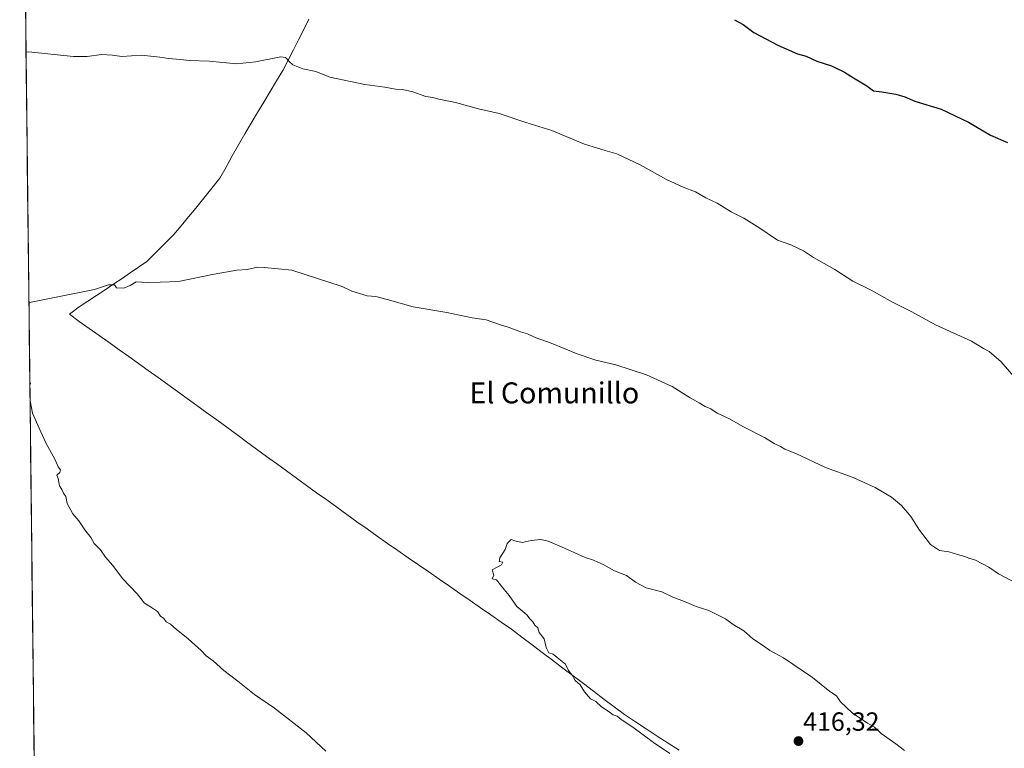
# Model space of a CAD drawing. Units: metres. Extents: x 580560 to 584017, y 4694198 to 4696552.
# Drawn here: x 580572 to 580947, y 4695032 to 4695310 of the extents above; entities that cross this region are included whole.
import ezdxf
from ezdxf.enums import TextEntityAlignment as Align

# ---------------------------------------------------------------- set-up
doc = ezdxf.new("R2010")
doc.units = ezdxf.units.M
doc.header["$MEASUREMENT"] = 0
for name, color, linetype, lineweight in [('Carátula', 7, 'Continuous', 5), ('Cultivos herbáceos CxS', 92, 'Continuous', 0), ('Curva de nivel maestra', 36, 'Continuous', 30), ('Curva de nivel normal', 36, 'Continuous', 0), ('Municipio', 9, 'Continuous', 13), ('Municipio CxS', 142, 'Continuous', 0), ('Punto de cota en terreno', 7, 'Continuous', 0), ('Rótulo de punto de cota en terreno', 19, 'Continuous', 0), ('Texto cartográfico', 19, 'Continuous', 0)]:
    doc.layers.add(name, color=color, linetype=linetype, lineweight=lineweight)
doc.styles.add('Arial', font='txt', dxfattribs={"height": 0.2})

# ---------------------------------------------------------------- blocks, each defined once
blk = doc.blocks.new('*U150')
at = {"layer": 'Cultivos herbáceos CxS', "color": 92, "linetype": 'Continuous', "lineweight": 0}
blk.add_polyline3d([(580583.08, 4694546.17, 398.67), (580572.02, 4695506.21, 396.2), (580625.89, 4695493.71, 396.3), (580687.39, 4695473.99, 396.39), (580742.66, 4695452.35, 396.66), (580743.1, 4695453.51, 396.67), (580762.7, 4695459.27, 396.18), (580762.84, 4695459.31, 396.18), (580792.38, 4695452.22, 396.27), (580816.02, 4695471.13, 396.23), (580845.17, 4695501.42, 396.19), (580847.01, 4695499.96, 396.17), (580849, 4695498.39, 396.12), (580913.95, 4695440.29, 396.68), (581053.86, 4695316.12, 399.34), (581126.77, 4695476.25, 402.04), (581140.71, 4695501.07, 402.88), (581172.93, 4695485.36, 403.18), (581172.93, 4695485.36, 403.18), (581179.4, 4695482.06, 403.14), (581192.24, 4695475.83, 403.32), (581192.24, 4695475.83, 403.32), (581307.31, 4695418.48, 404.75)], dxfattribs=at)
blk = doc.blocks.new('*U168')
at = {"layer": 'Curva de nivel normal', "color": 36, "linetype": 'Continuous', "lineweight": 0}
blk.add_polyline3d([(580574.42, 4695297.49, 405), (580575.35, 4695297.64, 405), (580592.52, 4695295.91, 405), (580597.71, 4695295.89, 405), (580603.18, 4695296.71, 405), (580607.37, 4695296.41, 405), (580610.97, 4695295.86, 405), (580618.29, 4695296.33, 405), (580625.4, 4695295.67, 405), (580628.81, 4695295.12, 405), (580633.38, 4695294.76, 405), (580636.7, 4695294.38, 405), (580644.34, 4695294.15, 405), (580654.66, 4695293.08, 405), (580661.98, 4695293.8, 405), (580671.64, 4695295.74, 405), (580673.43, 4695295.46, 405), (580674.75, 4695293.99, 405), (580676.15, 4695292.66, 405), (580679.95, 4695291.21, 405), (580684.95, 4695290.13, 405), (580690.28, 4695288.06, 405), (580703.61, 4695285.18, 405), (580711.28, 4695284.21, 405), (580715.28, 4695283.48, 405), (580717.94, 4695283.33, 405), (580721.92, 4695282.44, 405), (580726.88, 4695280.68, 405), (580729.56, 4695280.3, 405), (580731.86, 4695279.65, 405), (580738.17, 4695278.31, 405), (580747, 4695275.99, 405), (580754.84, 4695274.14, 405), (580765, 4695270.79, 405), (580774.94, 4695267.69, 405), (580787.42, 4695262.46, 405), (580792.42, 4695260.98, 405), (580795.3, 4695260.04, 405), (580799.72, 4695258.79, 405), (580808.59, 4695254.66, 405), (580818.64, 4695249.04, 405), (580824.97, 4695246.04, 405), (580829.71, 4695244.36, 405), (580833.67, 4695242.06, 405), (580837.99, 4695239.98, 405), (580843.33, 4695236.74, 405), (580848.18, 4695234.26, 405), (580854.31, 4695230.49, 405), (580861.05, 4695225.88, 405), (580866.04, 4695224.09, 405), (580870.91, 4695221.8, 405), (580874.72, 4695219.35, 405), (580882.89, 4695214.66, 405), (580889.76, 4695210.27, 405), (580896.78, 4695206.8, 405), (580904.83, 4695202.24, 405), (580912.22, 4695198.62, 405), (580921.21, 4695193.61, 405), (580934.94, 4695187.35, 405), (580939.52, 4695184.6, 405), (580941.74, 4695183.49, 405), (580946.34, 4695179.48, 405), (580952.64, 4695172.19, 405)], dxfattribs=at)
blk = doc.blocks.new('*U173')
at = {"layer": 'Curva de nivel normal', "color": 36, "linetype": 'Continuous', "lineweight": 0}
for points in [[(580951.81, 4695095.28, 410), (580945.22, 4695098.76, 410), (580941.55, 4695101.3, 410), (580936.5, 4695103.92, 410), (580933.96, 4695104.71, 410), (580932.39, 4695105.4, 410), (580929.62, 4695106.08, 410), (580926.39, 4695107.07, 410), (580922.76, 4695107.65, 410), (580919.3, 4695109.96, 410), (580915.14, 4695115.36, 410), (580911.86, 4695120.61, 410), (580908.31, 4695124.73, 410), (580904.51, 4695127.92, 410), (580898.21, 4695131.63, 410), (580889.84, 4695135.49, 410), (580879.28, 4695139.23, 410), (580867.94, 4695144.66, 410), (580863.76, 4695146.24, 410), (580862.2, 4695147.23, 410), (580859.68, 4695148.38, 410), (580856.08, 4695150.64, 410), (580847.83, 4695154.86, 410), (580842.71, 4695157.8, 410), (580838.02, 4695160, 410), (580835.55, 4695161.56, 410), (580833.47, 4695162.45, 410), (580831.16, 4695163.9, 410), (580827.69, 4695165.83, 410), (580820.88, 4695170.17, 410), (580811.05, 4695174.52, 410), (580799.38, 4695178.41, 410), (580791.72, 4695180.18, 410), (580784.61, 4695182.54, 410), (580774.69, 4695186.69, 410), (580768.6, 4695188.84, 410), (580765.69, 4695190.14, 410), (580763.04, 4695190.94, 410), (580758.68, 4695192.63, 410), (580755.04, 4695193.75, 410), (580749.94, 4695195.57, 410), (580744.61, 4695196.3, 410), (580734.92, 4695198.38, 410), (580722.08, 4695200.52, 410), (580712.2, 4695203.31, 410), (580707.83, 4695204.38, 410), (580704.56, 4695204.67, 410), (580698.69, 4695206.43, 410), (580694.97, 4695208.2, 410), (580675.79, 4695214.52, 410), (580665.39, 4695215.46, 410), (580662.66, 4695215.58, 410), (580658.8, 4695214.68, 410), (580654.76, 4695214.47, 410), (580646.12, 4695212.99, 410), (580632.64, 4695210.18, 410), (580625.64, 4695209.87, 410), (580620.72, 4695209.75, 410), (580616.45, 4695210.07, 410), (580614.12, 4695208.58, 410), (580611.73, 4695207.55, 410), (580608.9, 4695207.78, 410), (580608.14, 4695208.87, 410), (580605.86, 4695208.92, 410), (580600.6, 4695207.04, 410), (580576.45, 4695202.3, 410), (580575.52, 4695201.97, 410)], [(580575.87, 4695171.7, 410), (580576.12, 4695171.28, 410), (580575.88, 4695170.7, 410)], [(580575.95, 4695164.7, 410), (580576.15, 4695164.07, 410), (580576.94, 4695159.95, 410), (580579.4, 4695154.28, 410), (580581.98, 4695148.68, 410), (580585.6, 4695142.14, 410), (580586.75, 4695139.49, 410), (580587.52, 4695138.42, 410), (580587.3, 4695137.32, 410), (580586.15, 4695136.38, 410), (580586.65, 4695135.05, 410), (580587.16, 4695132.24, 410), (580588.09, 4695130.83, 410), (580588.77, 4695129.51, 410), (580589.61, 4695128.26, 410), (580590.13, 4695125.52, 410), (580592.34, 4695121.66, 410), (580594.58, 4695118.99, 410), (580596.83, 4695115.57, 410), (580599.18, 4695112.54, 410), (580600.41, 4695110.29, 410), (580602.84, 4695107.86, 410), (580604.7, 4695105.11, 410), (580607.56, 4695101.96, 410), (580611.21, 4695096.99, 410), (580616.77, 4695091.14, 410), (580619.64, 4695087.56, 410), (580621.94, 4695086.23, 410), (580624.59, 4695084.38, 410), (580625.77, 4695082.61, 410), (580626.95, 4695081.69, 410), (580627.87, 4695080.52, 410), (580629.54, 4695079.56, 410), (580631.7, 4695077.6, 410), (580636.25, 4695074.02, 410), (580641.2, 4695069.53, 410), (580643.12, 4695067.49, 410), (580645.81, 4695065.6, 410), (580649.86, 4695061.86, 410), (580655.23, 4695057.91, 410), (580661.52, 4695052.79, 410), (580669.14, 4695047.58, 410), (580681.31, 4695038.15, 410), (580688.7, 4695031.11, 410)]]:
    blk.add_polyline3d(points, dxfattribs=at)
blk = doc.blocks.new('*U174')
at = {"layer": 'Curva de nivel maestra', "color": 36, "linetype": 'Continuous', "lineweight": 30}
blk.add_polyline3d([(580844.63, 4695309.91, 400), (580847.86, 4695308.07, 400), (580852.02, 4695305.01, 400), (580861.12, 4695300.2, 400), (580868.61, 4695296.94, 400), (580871.94, 4695295.96, 400), (580875.97, 4695294.16, 400), (580881.63, 4695292.32, 400), (580886.55, 4695289.96, 400), (580889.97, 4695287.71, 400), (580895.02, 4695284.76, 400), (580897.67, 4695282.74, 400), (580900.74, 4695282.48, 400), (580906.14, 4695281.55, 400), (580909.6, 4695280.47, 400), (580913.31, 4695278.86, 400), (580923.38, 4695275.78, 400), (580933.85, 4695270.89, 400), (580942.19, 4695265.93, 400), (580948.68, 4695263.08, 400)], dxfattribs=at)
blk = doc.blocks.new('5PATER')
at = {"layer": 'Carátula', "linetype": 'Continuous', "lineweight": 5}
h = blk.add_hatch(color=250, dxfattribs=at)
edge = h.paths.add_edge_path()
edge.add_ellipse((0, 0.01), major_axis=(-1.33, -1.34), ratio=0.999422, start_angle=0, end_angle=360)

msp = doc.modelspace()

# ---------------------------------------------------------------- linework, layer by layer
at = {"layer": 'Cultivos herbáceos CxS', "color": 92, "linetype": 'Continuous', "lineweight": 0}
msp.add_polyline3d([(580572.02, 4695506.21, 396.2), (580583.08, 4694546.17, 398.67)], dxfattribs=at)
at = {"layer": 'Curva de nivel normal', "color": 36, "linetype": 'Continuous', "lineweight": 0}
for points in [[(580909.46, 4695031.4, 415), (580906.18, 4695034.03, 415), (580900.56, 4695037.85, 415), (580897.95, 4695040.34, 415), (580895.38, 4695041.8, 415), (580889.52, 4695045.8, 415), (580885.08, 4695049.95, 415), (580883.46, 4695052.21, 415), (580880.99, 4695053.95, 415), (580874.4, 4695059.23, 415), (580863.31, 4695066.69, 415), (580858.07, 4695069.57, 415), (580855.72, 4695071.34, 415), (580851.62, 4695074.04, 415), (580848.12, 4695077.04, 415), (580844.09, 4695079.38, 415), (580841.14, 4695081.57, 415), (580834.81, 4695084.79, 415), (580829.94, 4695086.26, 415), (580825.49, 4695088.2, 415), (580821.1, 4695089.84, 415), (580816.84, 4695091.93, 415), (580810.97, 4695093.39, 415), (580806.83, 4695095.58, 415), (580803.36, 4695098.12, 415), (580798.8, 4695099.88, 415), (580794.57, 4695102.32, 415), (580792.44, 4695103.19, 415), (580790.86, 4695103.99, 415), (580787.64, 4695104.91, 415), (580779.83, 4695108.58, 415), (580773.57, 4695111.16, 415), (580770.76, 4695111.84, 415), (580767.06, 4695111.48, 415), (580763.64, 4695110.72, 415), (580760.88, 4695111.29, 415), (580759.43, 4695111.84, 415), (580757.94, 4695110.36, 415), (580757.12, 4695108.03, 415), (580755.14, 4695104.84, 415), (580754.89, 4695103.46, 415), (580756.24, 4695103.24, 415), (580755.8, 4695102.21, 415), (580752.19, 4695100.28, 415), (580752.86, 4695098.28, 415), (580752.19, 4695096.9, 415), (580753.87, 4695096.44, 415), (580756.8, 4695092.76, 415), (580758.73, 4695090.48, 415), (580761.6, 4695086.34, 415), (580765.41, 4695083.16, 415), (580766.66, 4695081.41, 415), (580767.76, 4695080.52, 415), (580768.52, 4695079.21, 415), (580769.64, 4695078.14, 415), (580770.15, 4695076.36, 415), (580772.02, 4695074.03, 415), (580772.78, 4695070.69, 415), (580773.78, 4695068.69, 415), (580775.39, 4695068.14, 415), (580776.94, 4695066.81, 415), (580780.12, 4695064.38, 415), (580781.29, 4695061.97, 415), (580782.64, 4695060.18, 415), (580783.88, 4695058.11, 415), (580785.8, 4695056.47, 415), (580787.38, 4695053.8, 415), (580789.74, 4695051.16, 415), (580791.73, 4695050.09, 415), (580793.91, 4695048.12, 415), (580796.82, 4695046.18, 415), (580798.27, 4695045.02, 415), (580799.81, 4695044.56, 415), (580801.4, 4695043.23, 415), (580805.79, 4695040.28, 415), (580813.71, 4695034.46, 415)], [(580813.71, 4695034.46, 415), (580819.91, 4695030.22, 415)]]:
    msp.add_polyline3d(points, dxfattribs=at)
at = {"layer": 'Municipio', "color": 9, "linetype": 'Continuous', "lineweight": 13}
msp.add_polyline3d([(580682.34, 4695310.1, 403.96), (580680.36, 4695306.19, 404.19), (580678.37, 4695302.29, 404.48), (580676.38, 4695298.38, 404.67), (580674.4, 4695294.47, 404.94), (580672.41, 4695290.57, 405.17), (580669.98, 4695286.55, 405.36), (580667.55, 4695282.53, 405.65), (580665.12, 4695278.52, 405.85), (580662.68, 4695274.5, 406.16), (580660.25, 4695270.48, 406.38), (580657.82, 4695266.46, 406.65), (580655.46, 4695262.23, 406.91), (580653.09, 4695258, 407.14), (580650.72, 4695253.77, 407.32), (580648.36, 4695249.54, 407.59), (580645.31, 4695245.73, 407.87), (580642.26, 4695241.91, 408.19), (580639.21, 4695238.1, 408.48), (580636.41, 4695234.76, 408.68), (580633.61, 4695231.41, 408.9), (580630.81, 4695228.07, 409.07), (580627.37, 4695224.63, 409.26), (580623.94, 4695221.2, 409.43), (580620.5, 4695217.76, 409.61), (580617.34, 4695215.62, 409.7), (580614.19, 4695213.48, 409.76), (580611.04, 4695211.34, 409.79), (580607.88, 4695209.2, 409.92), (580604.6, 4695207.03, 409.99), (580601.32, 4695204.85, 410.1), (580598.03, 4695202.68, 410.22), (580594.75, 4695200.5, 410.39), (580590.96, 4695197.65, 410.38), (580594.76, 4695194.95, 410.6), (580598.57, 4695192.25, 410.66), (580602.37, 4695189.56, 410.76), (580606.18, 4695186.86, 410.79), (580609.98, 4695184.16, 410.98), (580613.67, 4695181.51, 411.12), (580617.37, 4695178.85, 411.32), (580621.07, 4695176.2, 411.39), (580624.76, 4695173.54, 411.55), (580628.46, 4695170.89, 411.66), (580632.15, 4695168.24, 411.84), (580635.84, 4695165.58, 411.97), (580639.54, 4695162.93, 412.09), (580643.34, 4695160.16, 412.21), (580647.15, 4695157.38, 412.31), (580650.95, 4695154.61, 412.42), (580654.76, 4695151.83, 412.5), (580658.56, 4695149.06, 412.62), (580662.36, 4695146.29, 412.7), (580666.17, 4695143.51, 412.81), (580669.97, 4695140.74, 412.9), (580673.78, 4695137.96, 413), (580677.58, 4695135.19, 413.08), (580681.42, 4695132.43, 413.17), (580685.26, 4695129.66, 413.24), (580689.1, 4695126.9, 413.3), (580692.94, 4695124.13, 413.41), (580696.78, 4695121.37, 413.5), (580700.62, 4695118.61, 413.64), (580704.46, 4695115.84, 413.7), (580708.3, 4695113.08, 413.76), (580712.24, 4695110.35, 413.86), (580716.19, 4695107.63, 413.95), (580720.13, 4695104.9, 414.07), (580724.07, 4695102.17, 414.17), (580728.02, 4695099.45, 414.26), (580731.96, 4695096.72, 414.31), (580735.9, 4695093.99, 414.38), (580739.84, 4695091.26, 414.43), (580743.79, 4695088.54, 414.48), (580747.73, 4695085.81, 414.54), (580751.67, 4695083.08, 414.62), (580755.62, 4695080.36, 414.7), (580759.56, 4695077.63, 414.75), (580763.48, 4695074.67, 414.79), (580767.39, 4695071.72, 414.83), (580771.31, 4695068.76, 414.85), (580775.22, 4695065.81, 414.88), (580779.14, 4695062.85, 414.9), (580783.05, 4695059.9, 414.92), (580786.97, 4695056.94, 415.02), (580790.88, 4695053.99, 415.09), (580794.8, 4695051.03, 415.08), (580798.71, 4695048.08, 415.11), (580802.63, 4695045.12, 415.1), (580806.79, 4695042.4, 415.11), (580810.95, 4695039.68, 415.11), (580815.12, 4695036.95, 415.14), (580819.28, 4695034.23, 415.15), (580823.44, 4695031.51, 415.15)], dxfattribs=at)
msp.add_polyline3d([(580682.34, 4695310.1, 403.96), (580680.36, 4695306.19, 404.19), (580678.37, 4695302.29, 404.48), (580676.38, 4695298.38, 404.67), (580674.4, 4695294.47, 404.94), (580672.41, 4695290.57, 405.17), (580669.98, 4695286.55, 405.36), (580667.55, 4695282.53, 405.65), (580665.12, 4695278.52, 405.85), (580662.68, 4695274.5, 406.16), (580660.25, 4695270.48, 406.38), (580657.82, 4695266.46, 406.65), (580655.46, 4695262.23, 406.91), (580653.09, 4695258, 407.14), (580650.72, 4695253.77, 407.32), (580648.36, 4695249.54, 407.59), (580645.31, 4695245.73, 407.87), (580642.26, 4695241.91, 408.19), (580639.21, 4695238.1, 408.48), (580636.41, 4695234.76, 408.68), (580633.61, 4695231.41, 408.9), (580630.81, 4695228.07, 409.07), (580627.37, 4695224.63, 409.26), (580623.94, 4695221.2, 409.43), (580620.5, 4695217.76, 409.61), (580617.34, 4695215.62, 409.7), (580614.19, 4695213.48, 409.76), (580611.04, 4695211.34, 409.79), (580607.88, 4695209.2, 409.92), (580604.6, 4695207.03, 409.99), (580601.32, 4695204.85, 410.1), (580598.03, 4695202.68, 410.22), (580594.75, 4695200.5, 410.39), (580590.96, 4695197.65, 410.38), (580594.76, 4695194.95, 410.6), (580598.57, 4695192.25, 410.66), (580602.37, 4695189.56, 410.76), (580606.18, 4695186.86, 410.79), (580609.98, 4695184.16, 410.98), (580613.67, 4695181.51, 411.12), (580617.37, 4695178.85, 411.32), (580621.07, 4695176.2, 411.39), (580624.76, 4695173.54, 411.55), (580628.46, 4695170.89, 411.66), (580632.15, 4695168.24, 411.84), (580635.84, 4695165.58, 411.97), (580639.54, 4695162.93, 412.09), (580643.34, 4695160.16, 412.21), (580647.15, 4695157.38, 412.31), (580650.95, 4695154.61, 412.42), (580654.76, 4695151.83, 412.5), (580658.56, 4695149.06, 412.62), (580662.36, 4695146.29, 412.7), (580666.17, 4695143.51, 412.81), (580669.97, 4695140.74, 412.9), (580673.78, 4695137.96, 413), (580677.58, 4695135.19, 413.08), (580681.42, 4695132.43, 413.17), (580685.26, 4695129.66, 413.24), (580689.1, 4695126.9, 413.3), (580692.94, 4695124.13, 413.41), (580696.78, 4695121.37, 413.5), (580700.62, 4695118.61, 413.64), (580704.46, 4695115.84, 413.7), (580708.3, 4695113.08, 413.76), (580712.24, 4695110.35, 413.86), (580716.19, 4695107.63, 413.95), (580720.13, 4695104.9, 414.07), (580724.07, 4695102.17, 414.17), (580728.02, 4695099.45, 414.26), (580731.96, 4695096.72, 414.31), (580735.9, 4695093.99, 414.38), (580739.84, 4695091.26, 414.43), (580743.79, 4695088.54, 414.48), (580747.73, 4695085.81, 414.54), (580751.67, 4695083.08, 414.62), (580755.62, 4695080.36, 414.7), (580759.56, 4695077.63, 414.75), (580763.48, 4695074.67, 414.79), (580767.39, 4695071.72, 414.83), (580771.31, 4695068.76, 414.85), (580775.22, 4695065.81, 414.88), (580779.14, 4695062.85, 414.9), (580783.05, 4695059.9, 414.92), (580786.97, 4695056.94, 415.02), (580790.88, 4695053.99, 415.09), (580794.8, 4695051.03, 415.08), (580798.71, 4695048.08, 415.11), (580802.63, 4695045.12, 415.1), (580806.79, 4695042.4, 415.11), (580810.95, 4695039.68, 415.11), (580815.12, 4695036.95, 415.14), (580819.28, 4695034.23, 415.15), (580823.44, 4695031.51, 415.15)], dxfattribs=at)
at = {"layer": 'Municipio CxS', "color": 142, "linetype": 'Continuous', "lineweight": 0}
for points in [[(580577.52, 4695028.96, 409.29), (580577.46, 4695033.94, 409.19), (580577.4, 4695038.92, 409.08), (580577.34, 4695043.9, 408.94), (580577.29, 4695048.88, 408.83), (580577.23, 4695053.86, 408.79), (580577.17, 4695058.84, 408.82), (580577.11, 4695063.81, 408.82), (580577.06, 4695068.79, 408.85), (580577, 4695073.77, 408.86), (580576.94, 4695078.75, 408.91), (580576.88, 4695083.73, 408.94), (580576.83, 4695088.71, 409.06), (580576.77, 4695093.69, 409.1), (580576.71, 4695098.66, 409.13), (580576.66, 4695103.64, 409.22), (580576.6, 4695108.62, 409.35), (580576.54, 4695113.6, 409.37), (580576.48, 4695118.58, 409.42), (580576.43, 4695123.56, 409.5), (580576.37, 4695128.54, 409.54), (580576.31, 4695133.51, 409.6), (580576.25, 4695138.49, 409.65), (580576.2, 4695143.47, 409.72), (580576.14, 4695148.45, 409.72), (580576.08, 4695153.43, 409.84), (580576.02, 4695158.41, 409.9), (580575.97, 4695163.39, 409.96), (580575.91, 4695168.36, 409.98), (580575.85, 4695173.34, 409.98), (580575.79, 4695178.32, 410.08), (580575.74, 4695183.3, 410.25), (580575.68, 4695188.28, 410.43), (580575.62, 4695193.26, 410.3), (580575.57, 4695198.23, 410.08), (580575.51, 4695203.21, 409.92), (580575.45, 4695208.19, 409.64), (580575.39, 4695213.17, 409.38), (580575.34, 4695218.15, 409.08), (580575.28, 4695223.13, 408.76), (580575.22, 4695228.11, 408.5), (580575.16, 4695233.08, 408.19), (580575.11, 4695238.06, 407.9), (580575.05, 4695243.04, 407.63), (580574.99, 4695248.02, 407.42), (580574.93, 4695253, 407.18), (580574.88, 4695257.98, 406.89), (580574.82, 4695262.96, 406.61), (580574.76, 4695267.93, 406.37), (580574.71, 4695272.91, 406.15), (580574.65, 4695277.89, 405.91), (580574.59, 4695282.87, 405.68), (580574.53, 4695287.85, 405.45), (580574.48, 4695292.83, 405.19), (580574.42, 4695297.81, 404.92), (580574.36, 4695302.78, 404.68), (580574.3, 4695307.76, 404.47), (580574.25, 4695312.74, 404.27)], [(580682.34, 4695310.1, 403.96), (580680.36, 4695306.19, 404.19), (580678.37, 4695302.29, 404.48), (580676.38, 4695298.38, 404.67), (580674.4, 4695294.47, 404.94), (580672.41, 4695290.57, 405.17), (580669.98, 4695286.55, 405.36), (580667.55, 4695282.53, 405.65), (580665.12, 4695278.52, 405.85), (580662.68, 4695274.5, 406.16), (580660.25, 4695270.48, 406.38), (580657.82, 4695266.46, 406.65), (580655.46, 4695262.23, 406.91), (580653.09, 4695258, 407.14), (580650.72, 4695253.77, 407.32), (580648.36, 4695249.54, 407.59), (580645.31, 4695245.73, 407.87), (580642.26, 4695241.91, 408.19), (580639.21, 4695238.1, 408.48), (580636.41, 4695234.76, 408.68), (580633.61, 4695231.41, 408.9), (580630.81, 4695228.07, 409.07), (580627.37, 4695224.63, 409.26), (580623.94, 4695221.2, 409.43), (580620.5, 4695217.76, 409.61), (580617.34, 4695215.62, 409.7), (580614.19, 4695213.48, 409.76), (580611.04, 4695211.34, 409.79), (580607.88, 4695209.2, 409.92), (580604.6, 4695207.03, 409.99), (580601.32, 4695204.85, 410.1), (580598.03, 4695202.68, 410.22), (580594.75, 4695200.5, 410.39), (580590.96, 4695197.65, 410.38), (580594.76, 4695194.95, 410.6), (580598.57, 4695192.25, 410.66), (580602.37, 4695189.56, 410.76), (580606.18, 4695186.86, 410.79), (580609.98, 4695184.16, 410.98), (580613.67, 4695181.51, 411.12), (580617.37, 4695178.85, 411.32), (580621.07, 4695176.2, 411.39), (580624.76, 4695173.54, 411.55), (580628.46, 4695170.89, 411.66), (580632.15, 4695168.24, 411.84), (580635.84, 4695165.58, 411.97), (580639.54, 4695162.93, 412.09), (580643.34, 4695160.16, 412.21), (580647.15, 4695157.38, 412.31), (580650.95, 4695154.61, 412.42), (580654.76, 4695151.83, 412.5), (580658.56, 4695149.06, 412.62), (580662.36, 4695146.29, 412.7), (580666.17, 4695143.51, 412.81), (580669.97, 4695140.74, 412.9), (580673.78, 4695137.96, 413), (580677.58, 4695135.19, 413.08), (580681.42, 4695132.43, 413.17), (580685.26, 4695129.66, 413.24), (580689.1, 4695126.9, 413.3), (580692.94, 4695124.13, 413.41), (580696.78, 4695121.37, 413.5), (580700.62, 4695118.61, 413.64), (580704.46, 4695115.84, 413.7), (580708.3, 4695113.08, 413.76), (580712.24, 4695110.35, 413.86), (580716.19, 4695107.63, 413.95), (580720.13, 4695104.9, 414.07), (580724.07, 4695102.17, 414.17), (580728.02, 4695099.45, 414.26), (580731.96, 4695096.72, 414.31), (580735.9, 4695093.99, 414.38), (580739.84, 4695091.26, 414.43), (580743.79, 4695088.54, 414.48), (580747.73, 4695085.81, 414.54), (580751.67, 4695083.08, 414.62), (580755.62, 4695080.36, 414.7), (580759.56, 4695077.63, 414.75), (580763.48, 4695074.67, 414.79), (580767.39, 4695071.72, 414.83), (580771.31, 4695068.76, 414.85), (580775.22, 4695065.81, 414.88), (580779.14, 4695062.85, 414.9), (580783.05, 4695059.9, 414.92), (580786.97, 4695056.94, 415.02), (580790.88, 4695053.99, 415.09), (580794.8, 4695051.03, 415.08), (580798.71, 4695048.08, 415.11), (580802.63, 4695045.12, 415.1), (580806.79, 4695042.4, 415.11), (580810.95, 4695039.68, 415.11), (580815.12, 4695036.95, 415.14), (580819.28, 4695034.23, 415.15), (580823.44, 4695031.51, 415.15)], [(580823.44, 4695031.51, 415.15), (580819.28, 4695034.23, 415.15), (580815.12, 4695036.95, 415.14), (580810.95, 4695039.68, 415.11), (580806.79, 4695042.4, 415.11), (580802.63, 4695045.12, 415.1), (580798.71, 4695048.08, 415.11), (580794.8, 4695051.03, 415.08), (580790.88, 4695053.99, 415.09), (580786.97, 4695056.94, 415.02), (580783.05, 4695059.9, 414.92), (580779.14, 4695062.85, 414.9), (580775.22, 4695065.81, 414.88), (580771.31, 4695068.76, 414.85), (580767.39, 4695071.72, 414.83), (580763.48, 4695074.67, 414.79), (580759.56, 4695077.63, 414.75), (580755.62, 4695080.36, 414.7), (580751.67, 4695083.08, 414.62), (580747.73, 4695085.81, 414.54), (580743.79, 4695088.54, 414.48), (580739.84, 4695091.26, 414.43), (580735.9, 4695093.99, 414.38), (580731.96, 4695096.72, 414.31), (580728.02, 4695099.45, 414.26), (580724.07, 4695102.17, 414.17), (580720.13, 4695104.9, 414.07), (580716.19, 4695107.63, 413.95), (580712.24, 4695110.35, 413.86), (580708.3, 4695113.08, 413.76), (580704.46, 4695115.84, 413.7), (580700.62, 4695118.61, 413.64), (580696.78, 4695121.37, 413.5), (580692.94, 4695124.13, 413.41), (580689.1, 4695126.9, 413.3), (580685.26, 4695129.66, 413.24), (580681.42, 4695132.43, 413.17), (580677.58, 4695135.19, 413.08), (580673.78, 4695137.96, 413), (580669.97, 4695140.74, 412.9), (580666.17, 4695143.51, 412.81), (580662.36, 4695146.29, 412.7), (580658.56, 4695149.06, 412.62), (580654.76, 4695151.83, 412.5), (580650.95, 4695154.61, 412.42), (580647.15, 4695157.38, 412.31), (580643.34, 4695160.16, 412.21), (580639.54, 4695162.93, 412.09), (580635.84, 4695165.58, 411.97), (580632.15, 4695168.24, 411.84), (580628.46, 4695170.89, 411.66), (580624.76, 4695173.54, 411.55), (580621.07, 4695176.2, 411.39), (580617.37, 4695178.85, 411.32), (580613.67, 4695181.51, 411.12), (580609.98, 4695184.16, 410.98), (580606.18, 4695186.86, 410.79), (580602.37, 4695189.56, 410.76), (580598.57, 4695192.25, 410.66), (580594.76, 4695194.95, 410.6), (580590.96, 4695197.65, 410.38), (580594.75, 4695200.5, 410.39), (580598.03, 4695202.68, 410.22), (580601.32, 4695204.85, 410.1), (580604.6, 4695207.03, 409.99), (580607.88, 4695209.2, 409.92), (580611.04, 4695211.34, 409.79), (580614.19, 4695213.48, 409.76), (580617.34, 4695215.62, 409.7), (580620.5, 4695217.76, 409.61), (580623.94, 4695221.2, 409.43), (580627.37, 4695224.63, 409.26), (580630.81, 4695228.07, 409.07), (580633.61, 4695231.41, 408.9), (580636.41, 4695234.76, 408.68), (580639.21, 4695238.1, 408.48), (580642.26, 4695241.91, 408.19), (580645.31, 4695245.73, 407.87), (580648.36, 4695249.54, 407.59), (580650.72, 4695253.77, 407.32), (580653.09, 4695258, 407.14), (580655.46, 4695262.23, 406.91), (580657.82, 4695266.46, 406.65), (580660.25, 4695270.48, 406.38), (580662.68, 4695274.5, 406.16), (580665.12, 4695278.52, 405.85), (580667.55, 4695282.53, 405.65), (580669.98, 4695286.55, 405.36), (580672.41, 4695290.57, 405.17), (580674.4, 4695294.47, 404.94), (580676.38, 4695298.38, 404.67), (580678.37, 4695302.29, 404.48), (580680.36, 4695306.19, 404.19), (580682.34, 4695310.1, 403.96)]]:
    msp.add_polyline3d(points, dxfattribs=at)

# ---------------------------------------------------------------- block references
at = {"layer": 'Cultivos herbáceos CxS', "color": 92, "linetype": 'Continuous', "lineweight": 0}
msp.add_blockref('*U150', (0, 0), dxfattribs=at)
at = {"layer": 'Curva de nivel maestra', "color": 36, "linetype": 'Continuous', "lineweight": 30}
msp.add_blockref('*U174', (0, 0), dxfattribs=at)
at = {"layer": 'Curva de nivel normal', "color": 36, "linetype": 'Continuous', "lineweight": 0}
for name in ['*U168', '*U173']:
    msp.add_blockref(name, (0, 0), dxfattribs=at)
at = {"layer": 'Punto de cota en terreno', "linetype": 'Continuous', "lineweight": 0}
msp.add_blockref('5PATER', (580869, 4695035, 416.32), dxfattribs=at)

# ---------------------------------------------------------------- texts
at = {"layer": 'Rótulo de punto de cota en terreno', "color": 19, "linetype": 'Continuous', "lineweight": 0, "style": 'Arial'}
msp.add_text('416,32', height=7, dxfattribs=at).set_placement((580870.76, 4695036.76), align=Align.BOTTOM_LEFT)
at = {"layer": 'Texto cartográfico', "color": 19, "linetype": 'Continuous', "lineweight": 0, "style": 'Arial'}
msp.add_text('El Comunillo', height=8, dxfattribs=at).set_placement((580775.9, 4695167.7), align=Align.MIDDLE_CENTER)

doc.saveas('drawing.dxf')
